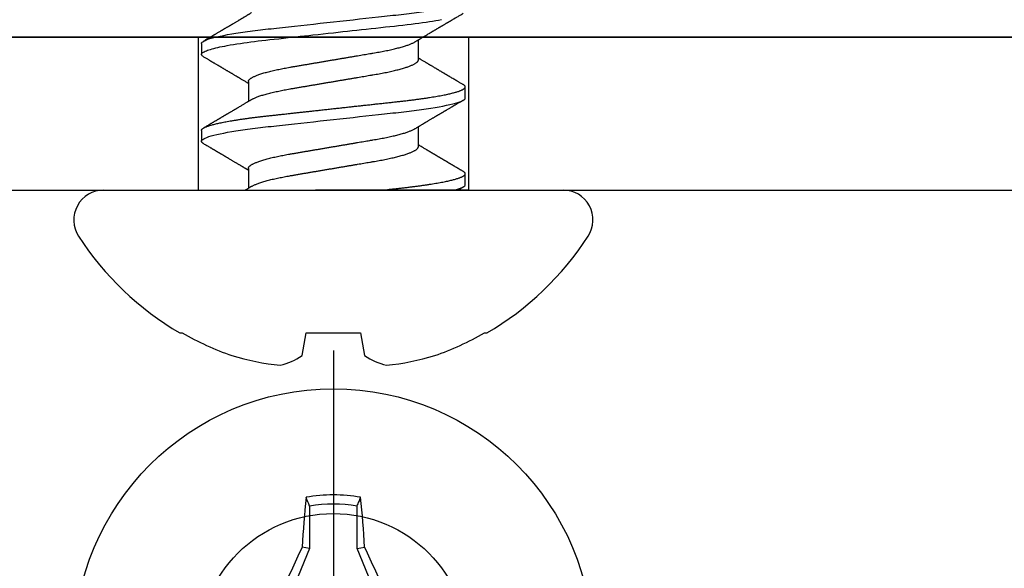
# Model space of a CAD drawing. Units: inches. Extents: x 0 to 16, y 0 to 18.7.
# Drawn here: x 7.4 to 8.2, y 9.6 to 10.1 of the extents above; entities that cross this region are included whole.
import ezdxf
from ezdxf import colors
from ezdxf.entities.mleader import LeaderData, LeaderLine
from ezdxf.math import Vec2, Vec3

# ---------------------------------------------------------------- set-up
doc = ezdxf.new("R2010")
doc.units = ezdxf.units.IN
doc.header["$MEASUREMENT"] = 0
doc.linetypes.add('HIDDEN2', pattern=[0.1875, 0.125, -0.0625])
for name, color, linetype in [('Arcadia-Hidden', 1, 'HIDDEN2'), ('Arcadia-Profile', 5, 'Continuous'), ('Arcadia-Text', 3, 'Continuous')]:
    doc.layers.add(name, color=color, linetype=linetype)
doc.styles.get("Standard").update_dxf_attribs({"font": 'ARIALN.TTF'})

# ---------------------------------------------------------------- blocks, each defined once
blk = doc.blocks.new('Clip OPG1999-17')
at = {"layer": 'Arcadia-Hidden'}
blk.add_lwpolyline([(-2.702, -0.125), (-2.923, -0.125), (-2.923, 0), (-2.702, 0)], close=True, dxfattribs=at)
at = {"layer": 'Arcadia-Profile'}
for points in [[(-3.5, -0.875), (3.5, -0.875), (3.5, 0), (-3.5, 0)], [(3.5, 0), (-3.5, 0), (-3.5, -0.125), (3.5, -0.125)]]:
    blk.add_lwpolyline(points, close=True, dxfattribs=at)
blk.add_circle((-2.8125, -0.5), 0.1105, dxfattribs=at)
blk = doc.blocks.new('Dynblock #12-11 x 0.500 PHSMS')
at = {"layer": 'Arcadia-Profile'}
for p, q in [((0, 0.24375), (0, -0.24375)), ((-0.01946, 0.11658), (-0.01946, 0.0818)), ((0.01946, 0.0818), (0.01946, 0.11658)), ((-0.01946, 0.0818), (-0.03772, 0.03772)), ((-0.01946, 0.0818), (-0.02557, 0.08302)), ((0.01946, 0.0818), (0.02557, 0.08302)), ((0.03772, 0.03772), (0.01946, 0.0818))]:
    blk.add_line(p, q, dxfattribs=at)
blk.add_circle((0, 0), 0.2125, dxfattribs=at)
for centre, radius, start, end in [((1.04986, 0.01752), 1.07742, 174.34171, 176.51486), ((0, 0), 0.12575, 79.77879, 100.22121), ((-1.05208, 0.01735), 1.07965, 3.48738, 5.65604), ((0, 0), 0.1182, 80.52444, 99.47556), ((1.20156, -0.49616), 1.35694, 154.73347, 156.56655), ((-1.20258, -0.49663), 1.35806, 23.4342, 25.26578)]:
    blk.add_arc(centre, radius, start, end, dxfattribs=at)
blk.add_open_spline([(-0.01946, 0.11658), (-0.02041, 0.11898), (-0.02136, 0.12137), (-0.02231, 0.12375)], degree=3, dxfattribs=at)
blk.add_open_spline([(0.01946, 0.11658), (0.01996, 0.11786), (0.02047, 0.11913), (0.02098, 0.1204), (0.02142, 0.12152), (0.02187, 0.12263), (0.02231, 0.12375)], degree=3, knots=[0.0008756129, 0.0008756129, 0.0008756129, 0.0008756129, 0.001117965, 0.001117965, 0.001117965, 0.0013312732, 0.0013312732, 0.0013312732, 0.0013312732], dxfattribs=at)
blk = doc.blocks.new('*U47')
at = {"layer": 'Arcadia-Profile'}
for p, q in [((0, 0.18806), (0, -0.18806)), ((-0.11686, 0.12575), (-0.11686, 0.12375)), ((0.04881, 0.108), (0.03994, 0.108)), ((0.11981, 0.108), (0.11094, 0.108)), ((0.01775, 0.06957), (0.00144, 0.06957)), ((0.08875, 0.06957), (0.07244, 0.06957)), ((-0.13533, 0.02557), (-0.11686, 0.02231)), ((-0.11686, 0.02231), (-0.11686, -0.02231)), ((-0.11686, -0.02231), (-0.13533, -0.02557)), ((0.0355, -0.06957), (0.05181, -0.06957)), ((0.1065, -0.06957), (0.12281, -0.06957)), ((0.00444, -0.108), (0.01331, -0.108)), ((0.07544, -0.108), (0.08431, -0.108)), ((-0.11686, -0.12375), (-0.11686, -0.12575))]:
    blk.add_line(p, q, dxfattribs=at)
at = {"layer": 'Arcadia-Profile', "flags": 128}
blk.add_lwpolyline([(0.10904, 0.10632), (0.10936, 0.10682), (0.10977, 0.10734), (0.11017, 0.10771), (0.11056, 0.10793), (0.11094, 0.108), (0.11129, 0.10794), (0.11165, 0.10775), (0.11201, 0.10744), (0.11239, 0.10699), (0.11277, 0.10642), (0.11316, 0.10571), (0.11356, 0.10486), (0.11393, 0.10397), (0.11431, 0.10296), (0.11469, 0.10184), (0.11507, 0.10061), (0.11545, 0.09926), (0.11584, 0.09781), (0.11623, 0.09625), (0.11662, 0.09458), (0.11701, 0.0928), (0.1174, 0.09093), (0.11779, 0.08896), (0.11818, 0.0869), (0.11863, 0.08435), (0.11908, 0.08168), (0.11953, 0.0789), (0.11997, 0.07602), (0.12037, 0.07326), (0.12076, 0.07043), (0.12115, 0.06754), (0.12153, 0.06457), (0.1219, 0.06156), (0.12226, 0.05849), (0.12262, 0.05538), (0.123, 0.05191), (0.12339, 0.04834), (0.12379, 0.04466), (0.12421, 0.0409), (0.12463, 0.03704), (0.12499, 0.03377), (0.12535, 0.03044), (0.12572, 0.02706), (0.1261, 0.02365), (0.12647, 0.02019), (0.12686, 0.01671), (0.12731, 0.01256), (0.12777, 0.00839), (0.12823, 0.0042), (0.12869, 0), (0.12911, -0.00389), (0.12954, -0.00777), (0.12996, -0.01163), (0.13038, -0.01548), (0.1308, -0.01929), (0.13121, -0.02307), (0.13162, -0.0268), (0.13207, -0.03085), (0.1325, -0.03483), (0.13293, -0.03873), (0.13335, -0.04255), (0.13376, -0.04627), (0.13416, -0.0499), (0.13454, -0.05343), (0.13492, -0.05687), (0.13532, -0.06027), (0.13572, -0.06361), (0.13613, -0.06683), (0.13655, -0.06997), (0.13697, -0.07304), (0.13741, -0.07602), (0.13781, -0.07869), (0.13822, -0.08127), (0.13864, -0.08376), (0.13906, -0.08615), (0.13948, -0.08843)], dxfattribs=at)
at = {"layer": 'Arcadia-Profile'}
for centre, radius, start, end in [((-0.02444, 0.18806), 0.02444, 0, 122.99485), ((0.09766, 0), 0.24866, 122.99485, 149.62245), ((0.10069, 0.00054), 0.25002, 150.47504, 160.73805), ((0.06415, 0.02236), 0.2085, 163.08566, 174.18854), ((-0.0871, 0.0577), 0.05796, 194.21711, 213.66985), ((-0.08735, -0.05759), 0.05768, 146.28312, 165.82992), ((0.06411, -0.02237), 0.20846, 185.81039, 196.91541), ((0.10068, -0.00055), 0.25001, 199.26168, 209.52524), ((0.09766, 0), 0.24866, 210.37755, 237.00515), ((-0.02444, -0.18806), 0.02444, 237.00515, 0)]:
    blk.add_arc(centre, radius, start, end, dxfattribs=at)
for points, knots in [([(0.03804, 0.10632), (0.03778, 0.10586), (0.03727, 0.10499), (0.03654, 0.10375), (0.03589, 0.10265), (0.03533, 0.10169), (0.03484, 0.10086), (0.03443, 0.10017), (0.03411, 0.09962), (0.03387, 0.09921), (0.03368, 0.09889), (0.03352, 0.09861), (0.03335, 0.09832), (0.03317, 0.09802), (0.03297, 0.09768), (0.03276, 0.09731), (0.03252, 0.09692), (0.03228, 0.09651), (0.03203, 0.09608), (0.03178, 0.09566), (0.03154, 0.09525), (0.03131, 0.09486), (0.03106, 0.09444), (0.03079, 0.09398), (0.03051, 0.09351), (0.03025, 0.09306), (0.03004, 0.0927), (0.02988, 0.09244), (0.02977, 0.09225), (0.02965, 0.09204), (0.02949, 0.09177), (0.02926, 0.09137), (0.02896, 0.09087), (0.02861, 0.09027), (0.02825, 0.08967), (0.02791, 0.08909), (0.02759, 0.08854), (0.02724, 0.08796), (0.02688, 0.08735), (0.02652, 0.08673), (0.02618, 0.08617), (0.02589, 0.08567), (0.0255, 0.08502), (0.02503, 0.08422), (0.02449, 0.0833), (0.02396, 0.08241), (0.02344, 0.08154), (0.02292, 0.08067), (0.02245, 0.07986), (0.02199, 0.07909), (0.02152, 0.0783), (0.02103, 0.07748), (0.02055, 0.07668), (0.02011, 0.07594), (0.01974, 0.07531), (0.01939, 0.07473), (0.01905, 0.07416), (0.01868, 0.07354), (0.0183, 0.0729), (0.01794, 0.07229), (0.01759, 0.07171), (0.01728, 0.07119), (0.01696, 0.07066), (0.01664, 0.07012), (0.01642, 0.06976), (0.01631, 0.06957)], [0, 0, 0, 0, 0.0373, 0.070897, 0.100793, 0.126993, 0.149497, 0.168309, 0.183429, 0.194048, 0.201818, 0.209306, 0.217186, 0.225457, 0.234038, 0.244554, 0.255302, 0.266284, 0.277605, 0.290647, 0.30035, 0.310974, 0.322517, 0.33498, 0.348362, 0.360979, 0.371237, 0.378148, 0.382267, 0.386619, 0.394856, 0.404801, 0.418867, 0.435348, 0.454126, 0.467948, 0.48277, 0.498591, 0.515411, 0.53304, 0.548652, 0.561472, 0.573888, 0.601671, 0.626547, 0.648771, 0.674267, 0.698043, 0.719968, 0.739922, 0.761523, 0.783995, 0.807087, 0.827421, 0.844239, 0.858834, 0.874508, 0.891375, 0.909438, 0.926605, 0.941616, 0.956227, 0.969859, 0.984777, 1, 1, 1, 1]), ([(0.03804, 0.10632), (0.03815, 0.10649), (0.0384, 0.10689), (0.03877, 0.10736), (0.03917, 0.10773), (0.03956, 0.10796), (0.03981, 0.10799), (0.03994, 0.108)], [0, 0, 0, 0, 0.163147, 0.375007, 0.585185, 0.793555, 1, 1, 1, 1]), ([(0.03994, 0.108), (0.04122, 0.108), (0.04271, 0.10537), (0.04584, 0.09442), (0.04747, 0.08611), (0.04972, 0.07097), (0.05044, 0.06549), (0.05179, 0.05407), (0.05241, 0.04814), (0.05452, 0.02889), (0.0561, 0.01447), (0.05927, -0.01447), (0.06085, -0.02889), (0.06296, -0.04814), (0.06359, -0.05407), (0.06493, -0.06549), (0.06565, -0.07097), (0.06791, -0.08611), (0.06953, -0.09442), (0.07266, -0.10537), (0.07416, -0.108), (0.07544, -0.108)], [0, 0, 0, 0, 0.125, 0.125, 0.25, 0.25, 0.3125, 0.3125, 0.375, 0.375, 0.5, 0.5, 0.625, 0.625, 0.6875, 0.6875, 0.75, 0.75, 0.875, 0.875, 1, 1, 1, 1]), ([(0.04881, 0.108), (0.04893, 0.10799), (0.04916, 0.10796), (0.04952, 0.10777), (0.04989, 0.10746), (0.05026, 0.10701), (0.05065, 0.10644), (0.05104, 0.10573), (0.05143, 0.10491), (0.05181, 0.10399), (0.05218, 0.10298), (0.05256, 0.10186), (0.05294, 0.10063), (0.05333, 0.09928), (0.05372, 0.09783), (0.05411, 0.09626), (0.0545, 0.09459), (0.05489, 0.09282), (0.05528, 0.09095), (0.05567, 0.08898), (0.05608, 0.08679), (0.05651, 0.08437), (0.05696, 0.0817), (0.0574, 0.07892), (0.05783, 0.07611), (0.05824, 0.07328), (0.05864, 0.07045), (0.05903, 0.06756), (0.05941, 0.06459), (0.05978, 0.06158), (0.06014, 0.05851), (0.06051, 0.05529), (0.06087, 0.05191), (0.06127, 0.04834), (0.06167, 0.04466), (0.06208, 0.0409), (0.06248, 0.03726), (0.06286, 0.03377), (0.06323, 0.03044), (0.0636, 0.02706), (0.06397, 0.02365), (0.06435, 0.02019), (0.06475, 0.0165), (0.06519, 0.01256), (0.06564, 0.00839), (0.0661, 0.0042), (0.06655, 0.0001), (0.06699, -0.00389), (0.06741, -0.00777), (0.06784, -0.01163), (0.06826, -0.01548), (0.06868, -0.01929), (0.06909, -0.02307), (0.06951, -0.02692), (0.06994, -0.03085), (0.07038, -0.03483), (0.07081, -0.03873), (0.07122, -0.04255), (0.07163, -0.04627), (0.07203, -0.0499), (0.07242, -0.05344), (0.0728, -0.0569), (0.07319, -0.06029), (0.0736, -0.06361), (0.07401, -0.06685), (0.07442, -0.07), (0.07485, -0.07306), (0.07527, -0.07597), (0.07569, -0.07871), (0.0761, -0.08129), (0.07652, -0.08378), (0.07694, -0.08617), (0.07736, -0.08845), (0.07778, -0.09063), (0.0782, -0.09263), (0.0786, -0.09446), (0.07899, -0.09614), (0.07938, -0.09771), (0.07977, -0.09917), (0.08015, -0.10052), (0.08053, -0.10177), (0.08091, -0.1029), (0.08129, -0.10391), (0.08166, -0.10481), (0.08202, -0.1056), (0.08238, -0.10628), (0.08276, -0.10687), (0.08315, -0.10737), (0.08355, -0.10773), (0.08394, -0.10795), (0.0843, -0.10802), (0.08466, -0.10796), (0.08502, -0.10777), (0.08539, -0.10746), (0.08576, -0.10701), (0.08604, -0.10662), (0.08619, -0.10635), (0.08621, -0.10631)], [0, 0, 0, 0, 0.010162, 0.020412, 0.030746, 0.041157, 0.051641, 0.062192, 0.072803, 0.082578, 0.092394, 0.102246, 0.112128, 0.122036, 0.131963, 0.141905, 0.151855, 0.161809, 0.17176, 0.181704, 0.191635, 0.203314, 0.214958, 0.226559, 0.238107, 0.248743, 0.259321, 0.269835, 0.28028, 0.290648, 0.300936, 0.311137, 0.322294, 0.333542, 0.344891, 0.356336, 0.367869, 0.377542, 0.387265, 0.397035, 0.406847, 0.416695, 0.426574, 0.438249, 0.449952, 0.461673, 0.473402, 0.48426, 0.495111, 0.505947, 0.516761, 0.527547, 0.538298, 0.549007, 0.560729, 0.572384, 0.583963, 0.595459, 0.606863, 0.618169, 0.62937, 0.640538, 0.651811, 0.663183, 0.674444, 0.685788, 0.697208, 0.708697, 0.719385, 0.730117, 0.740889, 0.751692, 0.762519, 0.773364, 0.78422, 0.794173, 0.804124, 0.814067, 0.823995, 0.833905, 0.843789, 0.853643, 0.863462, 0.873241, 0.882974, 0.892657, 0.902285, 0.913555, 0.924736, 0.935821, 0.946804, 0.956966, 0.967216, 0.97755, 0.987961, 0.998445, 1, 1, 1, 1]), ([(0.07404, 0.06689), (0.07387, 0.06718), (0.07355, 0.06772), (0.0731, 0.06847), (0.07271, 0.06911), (0.07238, 0.06967), (0.07208, 0.07017), (0.07179, 0.07066), (0.07142, 0.07127), (0.071, 0.07198), (0.07052, 0.07279), (0.06999, 0.07366), (0.0694, 0.07465), (0.06872, 0.0758), (0.06799, 0.07702), (0.06736, 0.07809), (0.06683, 0.07898), (0.06644, 0.07963), (0.06611, 0.08019), (0.06582, 0.08068), (0.06551, 0.0812), (0.06515, 0.08181), (0.06474, 0.0825), (0.06431, 0.08323), (0.06388, 0.08394), (0.06346, 0.08465), (0.06305, 0.08536), (0.06264, 0.08604), (0.06228, 0.08666), (0.06197, 0.08718), (0.06171, 0.08762), (0.06147, 0.08802), (0.06124, 0.08841), (0.06099, 0.08883), (0.06071, 0.08931), (0.06038, 0.08987), (0.05998, 0.09054), (0.05953, 0.09131), (0.0591, 0.09204), (0.05871, 0.09269), (0.0584, 0.09323), (0.05811, 0.09372), (0.05787, 0.09413), (0.05767, 0.09446), (0.05753, 0.09471), (0.05737, 0.09497), (0.05717, 0.09531), (0.05689, 0.09578), (0.05657, 0.09633), (0.05618, 0.097), (0.05576, 0.0977), (0.05534, 0.09843), (0.05493, 0.09913), (0.05451, 0.09984), (0.05405, 0.10062), (0.05351, 0.10154), (0.05289, 0.1026), (0.05219, 0.10379), (0.05146, 0.10503), (0.05096, 0.10589), (0.0507, 0.10632)], [0, 0, 0, 0, 0.022021, 0.041178, 0.057465, 0.070985, 0.083593, 0.095975, 0.108132, 0.129787, 0.150275, 0.169693, 0.196588, 0.225623, 0.25722, 0.289323, 0.307398, 0.324769, 0.338924, 0.349903, 0.362501, 0.378157, 0.396863, 0.415118, 0.433238, 0.451224, 0.469076, 0.486785, 0.503128, 0.516006, 0.527029, 0.536493, 0.546333, 0.5569, 0.568196, 0.582707, 0.599629, 0.619098, 0.641114, 0.654839, 0.669142, 0.681786, 0.692242, 0.700512, 0.706593, 0.711361, 0.72031, 0.732351, 0.747256, 0.76208, 0.782676, 0.801024, 0.817473, 0.83521, 0.855004, 0.876854, 0.905216, 0.935422, 0.967016, 1, 1, 1, 1]), ([(0.10905, 0.10632), (0.10881, 0.10593), (0.10838, 0.10518), (0.10776, 0.10412), (0.10721, 0.10319), (0.10673, 0.10237), (0.10632, 0.10168), (0.10601, 0.10114), (0.10577, 0.10074), (0.10561, 0.10047), (0.10548, 0.10025), (0.10535, 0.10002), (0.10517, 0.09973), (0.10494, 0.09932), (0.10465, 0.09883), (0.10432, 0.09828), (0.10363, 0.0971), (0.10292, 0.09589), (0.1022, 0.09467), (0.10183, 0.09405), (0.10151, 0.0935), (0.10123, 0.09302), (0.10096, 0.09257), (0.10068, 0.09209), (0.10035, 0.09153), (0.09998, 0.09091), (0.09958, 0.09024), (0.09918, 0.08955), (0.09878, 0.08887), (0.09835, 0.08814), (0.09791, 0.08739), (0.09747, 0.08665), (0.09707, 0.08598), (0.0967, 0.08535), (0.09632, 0.08471), (0.0959, 0.084), (0.09546, 0.08325), (0.095, 0.08248), (0.09453, 0.08169), (0.09402, 0.08083), (0.09354, 0.08001), (0.0931, 0.07928), (0.09276, 0.0787), (0.09246, 0.0782), (0.09217, 0.07772), (0.09186, 0.07719), (0.09151, 0.07661), (0.09115, 0.07601), (0.0907, 0.07524), (0.09016, 0.07434), (0.08954, 0.0733), (0.08893, 0.07227), (0.08842, 0.07142), (0.08801, 0.07073), (0.08771, 0.07024), (0.08748, 0.06985), (0.08735, 0.06963), (0.08731, 0.06957)], [0, 0, 0, 0, 0.032056, 0.060793, 0.086214, 0.10832, 0.127113, 0.142595, 0.152035, 0.159613, 0.16533, 0.169512, 0.178312, 0.189339, 0.202593, 0.218073, 0.234624, 0.298282, 0.3168, 0.334005, 0.349065, 0.361981, 0.373144, 0.385893, 0.400988, 0.418428, 0.437055, 0.455681, 0.474303, 0.492924, 0.514861, 0.535462, 0.553663, 0.569469, 0.586433, 0.606095, 0.627147, 0.648004, 0.668924, 0.691995, 0.717669, 0.736159, 0.752052, 0.764946, 0.777019, 0.79137, 0.807923, 0.824618, 0.840632, 0.870643, 0.898423, 0.925314, 0.954847, 0.968328, 0.981749, 0.99512, 1, 1, 1, 1]), ([(0.11981, 0.108), (0.12109, 0.108), (0.12259, 0.10537), (0.12572, 0.09442), (0.12734, 0.08611), (0.1296, 0.07097), (0.13032, 0.06549), (0.13166, 0.05407), (0.13229, 0.04814), (0.1344, 0.02889), (0.13598, 0.01447), (0.13915, -0.01447), (0.14073, -0.02889), (0.14284, -0.04814), (0.14346, -0.05407), (0.14481, -0.06549), (0.14553, -0.07097), (0.14778, -0.08611), (0.14941, -0.09442), (0.15254, -0.10537), (0.15403, -0.108), (0.15531, -0.108)], [0, 0, 0, 0, 0.125, 0.125, 0.25, 0.25, 0.3125, 0.3125, 0.375, 0.375, 0.5, 0.5, 0.625, 0.625, 0.6875, 0.6875, 0.75, 0.75, 0.875, 0.875, 1, 1, 1, 1]), ([(0.14504, 0.06689), (0.14488, 0.06717), (0.14456, 0.06769), (0.14413, 0.06841), (0.14377, 0.06901), (0.14348, 0.0695), (0.14326, 0.06986), (0.14311, 0.07012), (0.14298, 0.07033), (0.14284, 0.07057), (0.14266, 0.07087), (0.14244, 0.07123), (0.14212, 0.07177), (0.14172, 0.07245), (0.14127, 0.0732), (0.14088, 0.07385), (0.14054, 0.07442), (0.14024, 0.07493), (0.13996, 0.07539), (0.13969, 0.07585), (0.13938, 0.07637), (0.13902, 0.07698), (0.13862, 0.07765), (0.13816, 0.07842), (0.13764, 0.07929), (0.13709, 0.08022), (0.13656, 0.08111), (0.13608, 0.08193), (0.13568, 0.0826), (0.13536, 0.08314), (0.13509, 0.08359), (0.13482, 0.08405), (0.13454, 0.08452), (0.13423, 0.08505), (0.1339, 0.08561), (0.13355, 0.0862), (0.13319, 0.08681), (0.1328, 0.08747), (0.1324, 0.08814), (0.13204, 0.08875), (0.13175, 0.08925), (0.13154, 0.08961), (0.13137, 0.0899), (0.13119, 0.09019), (0.13096, 0.09058), (0.13068, 0.09105), (0.13038, 0.09156), (0.13008, 0.09207), (0.12966, 0.09278), (0.12914, 0.09367), (0.12853, 0.0947), (0.12799, 0.09562), (0.12752, 0.09641), (0.12714, 0.09706), (0.12683, 0.0976), (0.12654, 0.09809), (0.12622, 0.09863), (0.12587, 0.09923), (0.12546, 0.09992), (0.12501, 0.10069), (0.1245, 0.10156), (0.12392, 0.10255), (0.12325, 0.10368), (0.12251, 0.10495), (0.12198, 0.10585), (0.1217, 0.10632)], [0, 0, 0, 0, 0.021375, 0.03972, 0.055031, 0.067305, 0.076539, 0.08273, 0.087048, 0.092973, 0.100638, 0.110046, 0.120502, 0.142117, 0.161182, 0.177696, 0.191942, 0.204947, 0.216448, 0.227023, 0.240092, 0.256164, 0.273342, 0.290692, 0.315269, 0.339346, 0.361896, 0.382816, 0.401494, 0.412788, 0.424203, 0.435772, 0.447495, 0.46056, 0.476123, 0.489953, 0.505295, 0.52215, 0.540303, 0.556283, 0.568886, 0.578109, 0.583485, 0.590784, 0.600685, 0.61318, 0.626512, 0.639382, 0.65179, 0.680785, 0.706886, 0.730076, 0.750242, 0.767358, 0.77929, 0.790863, 0.805007, 0.819888, 0.837098, 0.856817, 0.878297, 0.903351, 0.931985, 0.9642, 1, 1, 1, 1]), ([(0.00304, 0.06689), (0.00292, 0.06709), (0.0027, 0.06746), (0.00242, 0.06793), (0.00219, 0.06832), (0.00198, 0.06867), (0.00173, 0.06909), (0.00144, 0.06957), (0.00113, 0.07008), (0.00069, 0.07083), (0.00031, 0.07145), (0.00004, 0.07191), (0.00001, 0.07197)], [0, 0, 0, 0, 0.120131, 0.214088, 0.282736, 0.348674, 0.421796, 0.528216, 0.632905, 0.727629, 0.966718, 1, 1, 1, 1]), ([(0.00304, 0.06689), (0.00305, 0.06688), (0.00321, 0.06663), (0.00352, 0.06605), (0.00398, 0.06515), (0.00444, 0.06414), (0.00492, 0.06298), (0.00543, 0.06166), (0.00595, 0.06018), (0.00647, 0.05857), (0.00699, 0.05686), (0.00751, 0.05503), (0.00802, 0.05311), (0.00853, 0.05109), (0.00902, 0.04902), (0.0095, 0.04691), (0.00996, 0.04477), (0.0104, 0.04257), (0.01084, 0.04032), (0.01127, 0.03803), (0.01171, 0.03555), (0.01216, 0.03287), (0.01265, 0.02996), (0.01317, 0.02696), (0.01367, 0.02397), (0.01417, 0.02103), (0.01467, 0.01814), (0.01517, 0.01519), (0.01567, 0.01221), (0.01619, 0.00919), (0.01671, 0.00614), (0.01723, 0.00307), (0.01774, 0.00005), (0.01825, -0.00292), (0.01874, -0.00584), (0.01924, -0.00873), (0.01972, -0.01161), (0.02021, -0.01445), (0.02068, -0.01721), (0.02113, -0.01987), (0.02157, -0.02243), (0.02199, -0.02495), (0.02241, -0.02741), (0.02284, -0.0299), (0.02326, -0.03241), (0.02369, -0.03495), (0.02412, -0.03742), (0.02457, -0.03985), (0.02503, -0.04222), (0.0255, -0.04455), (0.02598, -0.0468), (0.02646, -0.04895), (0.02694, -0.05099), (0.02743, -0.05291), (0.02791, -0.05475), (0.0284, -0.0565), (0.0289, -0.05815), (0.02939, -0.05968), (0.02986, -0.06107), (0.03033, -0.06235), (0.0308, -0.06352), (0.03126, -0.06459), (0.03174, -0.0656), (0.03223, -0.06652), (0.03273, -0.06735), (0.03322, -0.06804), (0.0337, -0.06861), (0.03417, -0.06904), (0.03463, -0.06935), (0.03507, -0.06954), (0.03536, -0.06956), (0.0355, -0.06957)], [0, 0, 0, 0, 0.000796, 0.014465, 0.028191, 0.041965, 0.055775, 0.071216, 0.086673, 0.102128, 0.117566, 0.132972, 0.148329, 0.163623, 0.178838, 0.193212, 0.207489, 0.221659, 0.235711, 0.249635, 0.263421, 0.279576, 0.295908, 0.312424, 0.329106, 0.344129, 0.359257, 0.374477, 0.389775, 0.405136, 0.420544, 0.435984, 0.45144, 0.466128, 0.480802, 0.495449, 0.510056, 0.524608, 0.539094, 0.552679, 0.566184, 0.579599, 0.592914, 0.60612, 0.620721, 0.635165, 0.649628, 0.664247, 0.67901, 0.693906, 0.708921, 0.724043, 0.738501, 0.753029, 0.767617, 0.78225, 0.796916, 0.8116, 0.825451, 0.839294, 0.85312, 0.866915, 0.88067, 0.89596, 0.91117, 0.926286, 0.941294, 0.956182, 0.970937, 0.985546, 1, 1, 1, 1]), ([(0.01775, 0.06957), (0.01789, 0.06956), (0.01816, 0.06954), (0.01858, 0.06937), (0.01901, 0.06909), (0.01946, 0.0687), (0.01991, 0.06819), (0.02037, 0.06758), (0.02082, 0.06686), (0.02127, 0.06606), (0.02173, 0.06515), (0.02219, 0.06414), (0.02267, 0.06298), (0.02318, 0.06166), (0.0237, 0.06018), (0.02422, 0.05857), (0.02474, 0.05686), (0.02526, 0.05503), (0.02577, 0.05311), (0.02628, 0.05109), (0.02677, 0.04902), (0.02725, 0.04691), (0.02771, 0.04477), (0.02815, 0.04257), (0.02859, 0.04032), (0.02902, 0.03803), (0.02946, 0.03555), (0.02991, 0.03287), (0.0304, 0.02996), (0.03092, 0.02696), (0.03142, 0.02397), (0.03192, 0.02103), (0.03242, 0.01814), (0.03292, 0.01519), (0.03342, 0.01221), (0.03394, 0.00919), (0.03446, 0.00614), (0.03498, 0.00307), (0.03549, 0.00005), (0.036, -0.00292), (0.03649, -0.00584), (0.03699, -0.00873), (0.03747, -0.01161), (0.03796, -0.01445), (0.03843, -0.01721), (0.03888, -0.01987), (0.03932, -0.02243), (0.03974, -0.02495), (0.04016, -0.02741), (0.04059, -0.0299), (0.04101, -0.03241), (0.04144, -0.03495), (0.04187, -0.03742), (0.04232, -0.03985), (0.04278, -0.04222), (0.04325, -0.04455), (0.04373, -0.0468), (0.04421, -0.04895), (0.04469, -0.05099), (0.04518, -0.05291), (0.04566, -0.05475), (0.04615, -0.0565), (0.04665, -0.05815), (0.04714, -0.05968), (0.04761, -0.06107), (0.04808, -0.06235), (0.04855, -0.06352), (0.04901, -0.06459), (0.04949, -0.06559), (0.04989, -0.06636), (0.05013, -0.06675), (0.05021, -0.06688)], [0, 0, 0, 0, 0.013732, 0.027605, 0.04161, 0.055737, 0.069975, 0.084314, 0.097914, 0.111583, 0.12531, 0.139084, 0.152894, 0.168336, 0.183792, 0.199247, 0.214686, 0.230092, 0.245449, 0.260743, 0.275958, 0.290332, 0.304609, 0.31878, 0.332832, 0.346756, 0.360542, 0.376697, 0.393029, 0.409545, 0.426227, 0.44125, 0.456378, 0.471599, 0.486897, 0.502258, 0.517666, 0.533106, 0.548562, 0.56325, 0.577924, 0.592572, 0.607178, 0.621731, 0.636216, 0.649802, 0.663307, 0.676722, 0.690037, 0.703243, 0.717844, 0.732288, 0.746752, 0.761371, 0.776134, 0.791029, 0.806045, 0.821167, 0.835625, 0.850154, 0.864741, 0.879375, 0.89404, 0.908725, 0.922575, 0.936419, 0.950245, 0.96404, 0.977795, 0.993085, 1, 1, 1, 1]), ([(0.07404, 0.06689), (0.07405, 0.06688), (0.07421, 0.06663), (0.07452, 0.06605), (0.07498, 0.06515), (0.07544, 0.06414), (0.07592, 0.06298), (0.07643, 0.06166), (0.07695, 0.06018), (0.07747, 0.05857), (0.07799, 0.05686), (0.07851, 0.05503), (0.07902, 0.05311), (0.07953, 0.05109), (0.08002, 0.04902), (0.0805, 0.04691), (0.08096, 0.04477), (0.0814, 0.04257), (0.08184, 0.04032), (0.08227, 0.03803), (0.08271, 0.03555), (0.08316, 0.03287), (0.08365, 0.02996), (0.08417, 0.02696), (0.08467, 0.02397), (0.08517, 0.02103), (0.08567, 0.01814), (0.08617, 0.01519), (0.08667, 0.01221), (0.08719, 0.00919), (0.08771, 0.00614), (0.08823, 0.00307), (0.08874, 0.00005), (0.08925, -0.00292), (0.08974, -0.00584), (0.09024, -0.00873), (0.09072, -0.01161), (0.09121, -0.01445), (0.09168, -0.01721), (0.09213, -0.01987), (0.09257, -0.02243), (0.09299, -0.02495), (0.09341, -0.02741), (0.09384, -0.0299), (0.09426, -0.03241), (0.09469, -0.03495), (0.09512, -0.03742), (0.09557, -0.03985), (0.09603, -0.04222), (0.0965, -0.04455), (0.09698, -0.0468), (0.09746, -0.04895), (0.09794, -0.05099), (0.09843, -0.05291), (0.09891, -0.05475), (0.0994, -0.0565), (0.0999, -0.05815), (0.10039, -0.05968), (0.10086, -0.06107), (0.10133, -0.06235), (0.1018, -0.06352), (0.10226, -0.06459), (0.10274, -0.0656), (0.10323, -0.06652), (0.10373, -0.06735), (0.10422, -0.06804), (0.1047, -0.06861), (0.10517, -0.06904), (0.10563, -0.06935), (0.10607, -0.06954), (0.10636, -0.06956), (0.1065, -0.06957)], [0, 0, 0, 0, 0.000799, 0.014468, 0.028195, 0.041969, 0.055779, 0.07122, 0.086676, 0.102131, 0.117569, 0.132975, 0.148332, 0.163626, 0.178841, 0.193214, 0.207492, 0.221662, 0.235714, 0.249638, 0.263424, 0.279579, 0.295911, 0.312426, 0.329109, 0.344131, 0.359259, 0.374479, 0.389777, 0.405138, 0.420546, 0.435986, 0.451442, 0.46613, 0.480804, 0.495451, 0.510057, 0.52461, 0.539095, 0.552681, 0.566186, 0.5796, 0.592915, 0.606121, 0.620722, 0.635166, 0.64963, 0.664248, 0.679011, 0.693907, 0.708922, 0.724044, 0.738502, 0.75303, 0.767618, 0.782251, 0.796917, 0.811601, 0.825452, 0.839295, 0.85312, 0.866916, 0.880671, 0.89596, 0.91117, 0.926286, 0.941295, 0.956182, 0.970937, 0.985546, 1, 1, 1, 1]), ([(0.08875, 0.06957), (0.08889, 0.06956), (0.08916, 0.06954), (0.08958, 0.06937), (0.09001, 0.06909), (0.09046, 0.0687), (0.09091, 0.06819), (0.09137, 0.06758), (0.09182, 0.06686), (0.09227, 0.06606), (0.09273, 0.06515), (0.09319, 0.06414), (0.09367, 0.06298), (0.09418, 0.06166), (0.0947, 0.06018), (0.09522, 0.05857), (0.09574, 0.05686), (0.09626, 0.05503), (0.09677, 0.05311), (0.09728, 0.05109), (0.09777, 0.04902), (0.09825, 0.04691), (0.09871, 0.04477), (0.09915, 0.04257), (0.09959, 0.04032), (0.10002, 0.03803), (0.10046, 0.03555), (0.10091, 0.03287), (0.1014, 0.02996), (0.10192, 0.02696), (0.10242, 0.02397), (0.10292, 0.02103), (0.10342, 0.01814), (0.10392, 0.01519), (0.10442, 0.01221), (0.10494, 0.00919), (0.10546, 0.00614), (0.10598, 0.00307), (0.10649, 0.00005), (0.107, -0.00292), (0.10749, -0.00584), (0.10799, -0.00873), (0.10847, -0.01161), (0.10896, -0.01445), (0.10943, -0.01721), (0.10988, -0.01987), (0.11032, -0.02243), (0.11074, -0.02495), (0.11116, -0.02741), (0.11159, -0.0299), (0.11201, -0.03241), (0.11244, -0.03495), (0.11287, -0.03742), (0.11332, -0.03985), (0.11378, -0.04222), (0.11425, -0.04455), (0.11473, -0.0468), (0.11521, -0.04895), (0.11569, -0.05099), (0.11618, -0.05291), (0.11666, -0.05475), (0.11715, -0.0565), (0.11765, -0.05815), (0.11814, -0.05968), (0.11861, -0.06107), (0.11908, -0.06235), (0.11955, -0.06352), (0.12001, -0.06459), (0.12049, -0.06559), (0.12089, -0.06636), (0.12113, -0.06675), (0.12121, -0.06688)], [0, 0, 0, 0, 0.013732, 0.027605, 0.04161, 0.055737, 0.069975, 0.084314, 0.097914, 0.111583, 0.12531, 0.139084, 0.152894, 0.168335, 0.183792, 0.199247, 0.214686, 0.230091, 0.245449, 0.260743, 0.275958, 0.290331, 0.304609, 0.318779, 0.332831, 0.346755, 0.360542, 0.376696, 0.393028, 0.409544, 0.426227, 0.441249, 0.456377, 0.471598, 0.486896, 0.502257, 0.517665, 0.533105, 0.548561, 0.563249, 0.577923, 0.592571, 0.607177, 0.62173, 0.636215, 0.649801, 0.663306, 0.676721, 0.690036, 0.703242, 0.717843, 0.732287, 0.746751, 0.761369, 0.776132, 0.791028, 0.806044, 0.821166, 0.835623, 0.850152, 0.86474, 0.879373, 0.894039, 0.908724, 0.922574, 0.936418, 0.950243, 0.964039, 0.977794, 0.993083, 1, 1, 1, 1]), ([(0, -0.0405), (0.00014, -0.04173), (0.0004, -0.04419), (0.0008, -0.04779), (0.00118, -0.0513), (0.00156, -0.05472), (0.00193, -0.05808), (0.00232, -0.06131), (0.0027, -0.06444), (0.00308, -0.06744), (0.00348, -0.07038), (0.00387, -0.07325), (0.00428, -0.07603), (0.00469, -0.07871), (0.0051, -0.08129), (0.00552, -0.08378), (0.00594, -0.08617), (0.00636, -0.08845), (0.00678, -0.09063), (0.0072, -0.09263), (0.0076, -0.09446), (0.00799, -0.09614), (0.00838, -0.09771), (0.00877, -0.09917), (0.00915, -0.10052), (0.00953, -0.10177), (0.00991, -0.1029), (0.01029, -0.10391), (0.01066, -0.10481), (0.01102, -0.1056), (0.01138, -0.10628), (0.01176, -0.10687), (0.01215, -0.10737), (0.01255, -0.10773), (0.01294, -0.10795), (0.0133, -0.10802), (0.01366, -0.10796), (0.01402, -0.10777), (0.01439, -0.10746), (0.01476, -0.10701), (0.01504, -0.10662), (0.01519, -0.10635), (0.01521, -0.10631)], [0, 0, 0, 0, 0.0272477, 0.0542761, 0.0810696, 0.1076246, 0.1342746, 0.1611683, 0.186735, 0.2124913, 0.2384231, 0.2645155, 0.290753, 0.3167746, 0.342906, 0.369131, 0.3954329, 0.4217946, 0.448199, 0.4746287, 0.4988632, 0.5230908, 0.5472979, 0.571471, 0.5955969, 0.6196624, 0.6436546, 0.6675608, 0.6913686, 0.7150659, 0.7386409, 0.7620824, 0.7895229, 0.8167456, 0.8437342, 0.8704735, 0.8952153, 0.9201717, 0.9453306, 0.9706795, 0.9962048, 1, 1, 1, 1]), ([(0.0152, -0.10632), (0.01537, -0.10603), (0.01569, -0.1055), (0.01613, -0.10475), (0.0165, -0.10411), (0.01682, -0.10356), (0.01712, -0.10306), (0.01739, -0.10259), (0.01769, -0.10208), (0.01803, -0.10151), (0.01841, -0.10085), (0.01884, -0.10013), (0.01923, -0.09947), (0.01955, -0.09891), (0.01979, -0.09851), (0.01999, -0.09817), (0.02018, -0.09784), (0.02038, -0.09751), (0.0206, -0.09714), (0.02084, -0.09672), (0.02111, -0.09626), (0.0214, -0.09577), (0.02169, -0.09529), (0.02197, -0.09481), (0.02225, -0.09434), (0.02255, -0.09383), (0.02284, -0.09332), (0.02312, -0.09286), (0.02333, -0.0925), (0.0235, -0.0922), (0.02368, -0.09191), (0.02388, -0.09157), (0.02413, -0.09114), (0.02441, -0.09066), (0.02471, -0.09016), (0.02501, -0.08965), (0.0253, -0.08916), (0.02558, -0.08868), (0.02585, -0.08823), (0.02608, -0.08784), (0.02627, -0.08751), (0.02644, -0.08723), (0.02662, -0.08693), (0.02685, -0.08654), (0.02714, -0.08604), (0.02749, -0.08546), (0.02784, -0.08486), (0.02818, -0.08429), (0.0285, -0.08374), (0.0288, -0.08324), (0.02905, -0.08281), (0.02925, -0.08248), (0.02943, -0.08218), (0.02962, -0.08185), (0.02985, -0.08147), (0.03011, -0.08102), (0.0304, -0.08054), (0.03071, -0.08002), (0.03103, -0.07949), (0.03135, -0.07893), (0.03167, -0.07841), (0.03194, -0.07794), (0.03218, -0.07754), (0.03242, -0.07714), (0.0327, -0.07666), (0.03302, -0.07614), (0.03349, -0.07535), (0.03409, -0.07434), (0.0348, -0.07314), (0.03548, -0.072), (0.03602, -0.0711), (0.03644, -0.0704), (0.0367, -0.06996), (0.03687, -0.06968), (0.03694, -0.06957)], [0, 0, 0, 0, 0.023335, 0.043638, 0.060912, 0.075293, 0.088613, 0.101442, 0.113782, 0.130146, 0.147863, 0.16749, 0.18887, 0.201856, 0.212735, 0.22154, 0.229998, 0.239094, 0.248685, 0.260519, 0.272928, 0.285992, 0.30064, 0.312451, 0.325236, 0.338996, 0.353668, 0.366641, 0.37653, 0.383364, 0.390756, 0.400195, 0.411682, 0.425198, 0.439294, 0.453025, 0.46639, 0.47939, 0.49201, 0.503092, 0.511766, 0.518465, 0.526246, 0.536104, 0.550383, 0.567046, 0.583406, 0.599062, 0.614013, 0.628207, 0.640188, 0.648655, 0.655813, 0.664569, 0.675081, 0.687346, 0.700801, 0.714826, 0.72942, 0.744583, 0.759927, 0.772661, 0.782231, 0.792887, 0.805883, 0.820774, 0.835911, 0.870501, 0.903142, 0.934031, 0.963855, 0.976851, 0.991209, 1, 1, 1, 1]), ([(0.05021, -0.06689), (0.05037, -0.06717), (0.05069, -0.06769), (0.05112, -0.06841), (0.05148, -0.06901), (0.05177, -0.0695), (0.05199, -0.06986), (0.05214, -0.07012), (0.05227, -0.07033), (0.05241, -0.07057), (0.05259, -0.07087), (0.05281, -0.07123), (0.05313, -0.07177), (0.05353, -0.07245), (0.05398, -0.0732), (0.05437, -0.07385), (0.05471, -0.07442), (0.05501, -0.07493), (0.05529, -0.07539), (0.05556, -0.07585), (0.05587, -0.07637), (0.05623, -0.07698), (0.05663, -0.07765), (0.05709, -0.07842), (0.05761, -0.07929), (0.05816, -0.08022), (0.05869, -0.08111), (0.05917, -0.08193), (0.05957, -0.0826), (0.05989, -0.08314), (0.06016, -0.08359), (0.06043, -0.08405), (0.06071, -0.08452), (0.06102, -0.08505), (0.06135, -0.08561), (0.0617, -0.0862), (0.06206, -0.08681), (0.06245, -0.08747), (0.06285, -0.08814), (0.06321, -0.08875), (0.0635, -0.08925), (0.06371, -0.08961), (0.06388, -0.0899), (0.06406, -0.09019), (0.06429, -0.09058), (0.06457, -0.09105), (0.06487, -0.09156), (0.06517, -0.09207), (0.06559, -0.09278), (0.06611, -0.09367), (0.06672, -0.0947), (0.06726, -0.09562), (0.06773, -0.09641), (0.06811, -0.09706), (0.06842, -0.0976), (0.06871, -0.09809), (0.06903, -0.09863), (0.06938, -0.09923), (0.06979, -0.09992), (0.07024, -0.10069), (0.07075, -0.10156), (0.07133, -0.10255), (0.072, -0.10368), (0.07274, -0.10495), (0.07327, -0.10585), (0.07355, -0.10632)], [0, 0, 0, 0, 0.021375, 0.03972, 0.055031, 0.067305, 0.076539, 0.08273, 0.087048, 0.092973, 0.100639, 0.110046, 0.120502, 0.142117, 0.161182, 0.177696, 0.191942, 0.204947, 0.216448, 0.227023, 0.240092, 0.256164, 0.273342, 0.290692, 0.315269, 0.339346, 0.361896, 0.382816, 0.401494, 0.412788, 0.424203, 0.435772, 0.447495, 0.46056, 0.476124, 0.489953, 0.505295, 0.52215, 0.540303, 0.556283, 0.568886, 0.578109, 0.583485, 0.590784, 0.600685, 0.61318, 0.626512, 0.639382, 0.65179, 0.680785, 0.706886, 0.730076, 0.750242, 0.767358, 0.77929, 0.790863, 0.805006, 0.819888, 0.837098, 0.856817, 0.878297, 0.903351, 0.931985, 0.9642, 1, 1, 1, 1]), ([(0.0862, -0.10632), (0.08644, -0.10593), (0.08687, -0.10518), (0.08749, -0.10412), (0.08804, -0.10319), (0.08852, -0.10237), (0.08893, -0.10168), (0.08924, -0.10114), (0.08948, -0.10074), (0.08964, -0.10047), (0.08977, -0.10025), (0.0899, -0.10002), (0.09008, -0.09973), (0.09031, -0.09932), (0.0906, -0.09883), (0.09093, -0.09828), (0.09162, -0.0971), (0.09233, -0.09589), (0.09305, -0.09467), (0.09342, -0.09405), (0.09374, -0.0935), (0.09402, -0.09302), (0.09429, -0.09257), (0.09457, -0.09209), (0.0949, -0.09153), (0.09527, -0.09091), (0.09567, -0.09024), (0.09607, -0.08955), (0.09647, -0.08887), (0.0969, -0.08814), (0.09734, -0.08739), (0.09778, -0.08665), (0.09818, -0.08598), (0.09855, -0.08535), (0.09893, -0.08471), (0.09935, -0.084), (0.09979, -0.08325), (0.10025, -0.08248), (0.10072, -0.08169), (0.10123, -0.08083), (0.10171, -0.08001), (0.10215, -0.07928), (0.10249, -0.0787), (0.10279, -0.0782), (0.10308, -0.07772), (0.10339, -0.07719), (0.10374, -0.07661), (0.1041, -0.07601), (0.10455, -0.07524), (0.10509, -0.07434), (0.10571, -0.0733), (0.10632, -0.07227), (0.10683, -0.07142), (0.10724, -0.07073), (0.10754, -0.07024), (0.10777, -0.06985), (0.1079, -0.06963), (0.10794, -0.06957)], [0, 0, 0, 0, 0.032056, 0.060793, 0.086214, 0.10832, 0.127113, 0.142595, 0.152035, 0.159613, 0.16533, 0.169512, 0.178312, 0.189339, 0.202593, 0.218073, 0.234624, 0.298282, 0.3168, 0.334005, 0.349065, 0.361981, 0.373144, 0.385893, 0.400988, 0.418428, 0.437055, 0.455681, 0.474303, 0.492924, 0.514861, 0.535462, 0.553663, 0.569469, 0.586433, 0.606095, 0.627147, 0.648004, 0.668924, 0.691995, 0.717669, 0.736159, 0.752052, 0.764946, 0.777019, 0.79137, 0.807923, 0.824618, 0.840632, 0.870643, 0.898423, 0.925314, 0.954847, 0.968328, 0.981749, 0.99512, 1, 1, 1, 1]), ([(0.12121, -0.06689), (0.12138, -0.06718), (0.1217, -0.06772), (0.12215, -0.06847), (0.12254, -0.06911), (0.12287, -0.06967), (0.12317, -0.07017), (0.12346, -0.07066), (0.12383, -0.07127), (0.12425, -0.07198), (0.12473, -0.07279), (0.12526, -0.07366), (0.12585, -0.07465), (0.12653, -0.0758), (0.12726, -0.07702), (0.12789, -0.07809), (0.12842, -0.07898), (0.12881, -0.07963), (0.12914, -0.08019), (0.12943, -0.08068), (0.12974, -0.0812), (0.1301, -0.08181), (0.13051, -0.0825), (0.13094, -0.08323), (0.13137, -0.08394), (0.13179, -0.08465), (0.1322, -0.08536), (0.13261, -0.08604), (0.13297, -0.08666), (0.13328, -0.08718), (0.13354, -0.08762), (0.13378, -0.08802), (0.13401, -0.08841), (0.13426, -0.08883), (0.13454, -0.08931), (0.13487, -0.08987), (0.13527, -0.09054), (0.13572, -0.09131), (0.13615, -0.09204), (0.13654, -0.09269), (0.13685, -0.09323), (0.13714, -0.09372), (0.13738, -0.09413), (0.13758, -0.09446), (0.13772, -0.09471), (0.13788, -0.09497), (0.13808, -0.09531), (0.13836, -0.09578), (0.13868, -0.09633), (0.13907, -0.097), (0.13949, -0.0977), (0.13991, -0.09843), (0.14032, -0.09913), (0.14074, -0.09984), (0.1412, -0.10062), (0.14174, -0.10154), (0.14236, -0.1026), (0.14306, -0.10379), (0.14379, -0.10503), (0.14429, -0.10589), (0.14455, -0.10632)], [0, 0, 0, 0, 0.022021, 0.041178, 0.057465, 0.070985, 0.083593, 0.095975, 0.108132, 0.129786, 0.150275, 0.169692, 0.196588, 0.225623, 0.25722, 0.289323, 0.307398, 0.324769, 0.338924, 0.349903, 0.362501, 0.378157, 0.396863, 0.415118, 0.433238, 0.451224, 0.469076, 0.486785, 0.503128, 0.516005, 0.527029, 0.536493, 0.546333, 0.5569, 0.568196, 0.582707, 0.599629, 0.619098, 0.641114, 0.654839, 0.669142, 0.681785, 0.692242, 0.700512, 0.706593, 0.711361, 0.72031, 0.732351, 0.747256, 0.76208, 0.782676, 0.801024, 0.817473, 0.83521, 0.855004, 0.876854, 0.905216, 0.935422, 0.967016, 1, 1, 1, 1]), ([(-0.00001, -0.10197), (0.00004, -0.10204), (0.00016, -0.10226), (0.00032, -0.10254), (0.00049, -0.10282), (0.00064, -0.10308), (0.00083, -0.1034), (0.00108, -0.10382), (0.00137, -0.10432), (0.00172, -0.10491), (0.00211, -0.10559), (0.0024, -0.10607), (0.00255, -0.10632)], [0, 0, 0, 0, 0.04893, 0.147767, 0.191227, 0.246922, 0.322557, 0.418135, 0.533662, 0.669143, 0.824587, 1, 1, 1, 1])]:
    blk.add_open_spline(points, degree=3, knots=knots, dxfattribs=at)
blk.add_open_spline([(0, -0.09955), (0.0016, -0.10525), (0.00313, -0.108), (0.00444, -0.108)], degree=3, dxfattribs=at)

msp = doc.modelspace()

# ---------------------------------------------------------------- linework, layer by layer
at = {"layer": 'Arcadia-Profile'}
msp.add_lwpolyline([(6.59697, 9.15581), (6.64328, 9.32865, 0.493145), (6.63362, 9.34124), (6.60676, 9.34124, -0.414214), (6.59676, 9.35124), (6.59676, 9.44325, -0.414214), (6.60676, 9.45325), (6.73977, 9.45325, 0.414214), (6.74977, 9.46325), (6.74977, 9.56825, 0.414214), (6.73977, 9.57825), (6.50375, 9.57825, -0.414214), (6.49375, 9.58825), (6.49375, 10.01834, -0.414214), (6.52375, 10.04834), (14.31674, 10.04834, -0.414214)], format="xyb", dxfattribs=at)

# ---------------------------------------------------------------- block references
at = {"layer": 'Arcadia-Profile', "rotation": 90}
msp.add_blockref('*U47', (7.61875, 9.92334), dxfattribs=at)
at = {"layer": 'Arcadia-Profile', "lineweight": -3}
msp.add_blockref('Clip OPG1999-17', (10.43125, 10.04834), dxfattribs=at)
at = {"layer": 'Arcadia-Profile'}
msp.add_blockref('Dynblock #12-11 x 0.500 PHSMS', (7.61875, 9.54834), dxfattribs=at)

# ---------------------------------------------------------------- leaders
at = {"layer": 'Arcadia-Text', "lineweight": -3}
ml = msp.add_multileader_mtext('Standard', dxfattribs=at)
ml.set_content('\\A1;#6 x 1" PHSDS SS', color=256)
ml.set_leader_properties()
ml.build(insert=Vec2(0, 0))
ml.multileader.update_dxf_attribs({"dogleg_length": 0.1875, "arrow_head_size": 0.24})
ctx = ml.context
ctx.base_point, ctx.char_height, ctx.arrow_head_size, ctx.landing_gap_size, ctx.plane_origin = Vec3(7.66908, 11.0426), 0.1875, 0.24, 0.125, Vec3(6.53364, 8.61643)
notes = []
notes.append((ctx, [(0, (1, 1, 0), (7.48158, 11.0426), (1, 0), 0.1875, [(0, [(6.90576, 11.27043)], 0, [])])]))
ctx.mtext.insert, ctx.mtext.flow_direction = Vec3(7.79408, 11.13795), 5
for ctx, leaders in notes:
    for number, flags, end, landing, length, lines in leaders:
        leader = LeaderData()
        leader.index, (leader.has_last_leader_line, leader.has_dogleg_vector, leader.attachment_direction) = number, flags
        leader.last_leader_point, leader.dogleg_vector, leader.dogleg_length = Vec3(end), Vec3(landing), length
        for number, points, colour, breaks in lines:
            line = LeaderLine()
            line.index, line.vertices, line.color, line.breaks = number, Vec3.list(points), colors.encode_raw_color(colour), breaks
            leader.lines.append(line)
        ctx.leaders.append(leader)

doc.saveas('drawing.dxf')
